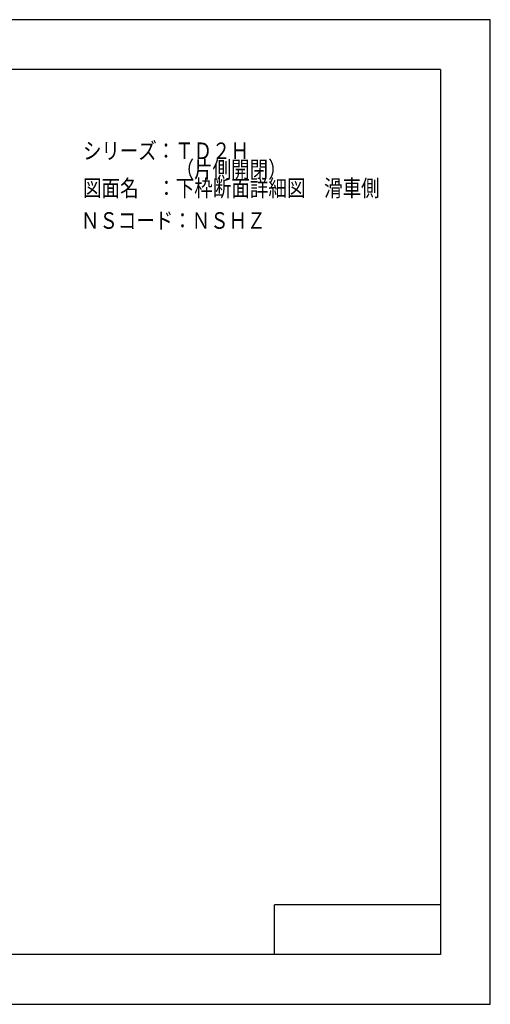
# Model space of a CAD drawing. Extents: x -210 to 210, y -148 to 148.
# Drawn here: x 68 to 210, y -148 to 148 of the extents above; entities that cross this region are included whole.
import ezdxf
from ezdxf.enums import TextEntityAlignment as Align

# ---------------------------------------------------------------- set-up
doc = ezdxf.new("R2010")
doc.units = 0
doc.header["$LTSCALE"] = 10
for name, color, linetype in [('型材断面', 47, 'CONTINUOUS'), ('文字', 79, 'CONTINUOUS'), ('通り芯', 15, 'CONTINUOUS')]:
    doc.layers.add(name, color=color, linetype=linetype)
doc.styles.add('TextStyle03', font='MONOTXT', dxfattribs={"height": 1, "bigfont": 'BIGFONT'})

# ---------------------------------------------------------------- blocks, each defined once
blk = doc.blocks.new('*GRP_0001')
at = {"layer": '型材断面', "linetype": 'CONTINUOUS'}
for p, q in [((-185, -133.5), (-185, 133.5)), ((195, 133.5), (-185, 133.5)), ((195, 133.5), (195, -133.5)), ((145, -133.5), (145, -118.5)), ((195, -118.5), (145, -118.5)), ((195, -133.5), (-185, -133.5))]:
    blk.add_line(p, q, dxfattribs=at)

msp = doc.modelspace()

# ---------------------------------------------------------------- linework, layer by layer
at = {"layer": '通り芯', "linetype": 'CONTINUOUS'}
msp.add_lwpolyline([(-210, -148.5), (210, -148.5), (210, 148.5), (-210, 148.5)], close=True, dxfattribs=at)

# ---------------------------------------------------------------- block references
at = {"layer": '型材断面', "linetype": 'CONTINUOUS'}
msp.add_blockref('*GRP_0001', (0, 0), dxfattribs=at)

# ---------------------------------------------------------------- texts
at = {"layer": '文字', "linetype": 'CONTINUOUS', "style": 'TextStyle03'}
for s, p, p2 in [('シリーズ：ＴＤ２Ｈ', (87.3, 106.45), (137.3, 106.45)), ('\u3000\u3000\u3000\u3000\u3000（片側開閉）\u3000\u3000', (87.3, 100.825), (159.8, 100.825)), ('図面名\u3000：下枠断面詳細図\u3000滑車側', (87.3, 95.2), (176.675, 95.2)), ('ＮＳコード：ＮＳＨＺ', (86.675, 85.425), (142.3, 85.425))]:
    msp.add_text(s, height=5, dxfattribs=at).set_placement(p, p2, align=Align.FIT)

doc.saveas('drawing.dxf')
